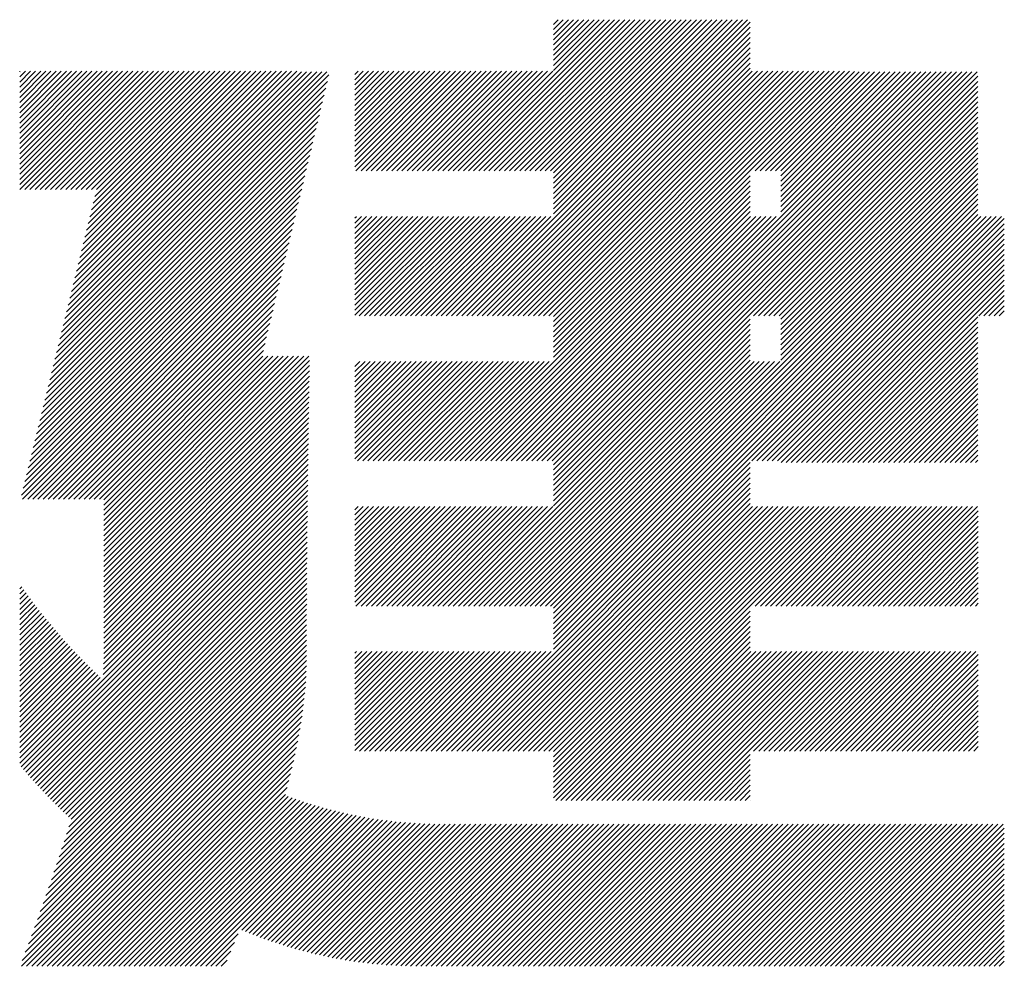
# Model space of a CAD drawing. Extents: x 995 to 9752, y 582 to 3542.
# Drawn here: x 4171 to 4213, y 803 to 843 of the extents above; entities that cross this region are included whole.
import ezdxf

# ---------------------------------------------------------------- set-up
doc = ezdxf.new("R2010")
doc.units = 0
doc.header["$MEASUREMENT"] = 0
doc.layers.add('_0-B_図面情報', color=7, linetype='CONTINUOUS')

msp = doc.modelspace()

# ---------------------------------------------------------------- linework, layer by layer
at = {"layer": '_0-B_図面情報', "color": 7, "linetype": 'Continuous'}
for p, q in [((4189.698, 830.698), (4202.375, 843.376)), ((4189.771, 836.959), (4196.294, 843.481)), ((4189.992, 836.959), (4196.515, 843.481)), ((4190.213, 836.959), (4196.736, 843.481)), ((4190.434, 836.959), (4196.957, 843.481)), ((4190.655, 836.959), (4197.178, 843.481)), ((4190.876, 836.959), (4197.399, 843.481)), ((4191.097, 836.959), (4197.619, 843.481)), ((4191.318, 836.959), (4197.84, 843.481)), ((4191.539, 836.959), (4198.061, 843.481)), ((4191.76, 836.959), (4198.282, 843.481)), ((4191.981, 836.959), (4198.503, 843.481)), ((4192.202, 836.959), (4198.724, 843.481)), ((4192.423, 836.959), (4198.945, 843.481)), ((4192.644, 836.959), (4199.166, 843.481)), ((4192.865, 836.959), (4199.387, 843.481)), ((4193.086, 836.959), (4199.608, 843.481)), ((4193.307, 836.959), (4199.829, 843.481)), ((4193.528, 836.959), (4200.05, 843.481)), ((4193.749, 836.959), (4200.271, 843.481)), ((4193.878, 835.099), (4202.26, 843.481)), ((4193.878, 835.32), (4202.039, 843.481)), ((4193.878, 835.541), (4201.818, 843.481)), ((4193.878, 835.762), (4201.597, 843.481)), ((4193.878, 835.983), (4201.376, 843.481)), ((4193.878, 836.204), (4201.155, 843.481)), ((4193.878, 836.425), (4200.934, 843.481)), ((4193.878, 836.646), (4200.713, 843.481)), ((4193.878, 836.867), (4200.492, 843.481)), ((4193.878, 841.286), (4196.073, 843.481)), ((4193.878, 841.507), (4195.852, 843.481)), ((4193.878, 841.728), (4195.631, 843.481)), ((4193.878, 841.949), (4195.41, 843.481)), ((4193.878, 842.17), (4195.189, 843.481)), ((4193.878, 842.391), (4194.968, 843.481)), ((4193.878, 842.612), (4194.747, 843.481)), ((4193.878, 842.833), (4194.526, 843.481)), ((4193.878, 843.054), (4194.305, 843.481)), ((4193.878, 843.275), (4194.084, 843.481)), ((4189.919, 830.698), (4202.375, 843.155)), ((4190.14, 830.698), (4202.375, 842.934)), ((4190.361, 830.698), (4202.375, 842.713)), ((4190.582, 830.698), (4202.375, 842.492)), ((4190.803, 830.698), (4202.375, 842.271)), ((4191.024, 830.698), (4202.375, 842.05)), ((4191.245, 830.698), (4202.375, 841.829)), ((4191.466, 830.698), (4202.375, 841.608)), ((4170.841, 836.148), (4175.948, 841.255)), ((4170.841, 836.369), (4175.727, 841.255)), ((4170.841, 836.59), (4175.506, 841.255)), ((4170.841, 836.811), (4175.285, 841.255)), ((4170.841, 837.032), (4175.064, 841.255)), ((4170.841, 837.253), (4174.843, 841.255)), ((4170.841, 837.474), (4174.622, 841.255)), ((4170.841, 837.695), (4174.401, 841.255)), ((4170.841, 837.916), (4174.18, 841.255)), ((4170.841, 838.136), (4173.959, 841.255)), ((4170.841, 838.357), (4173.738, 841.255)), ((4170.841, 838.578), (4173.517, 841.255)), ((4170.841, 838.799), (4173.296, 841.255)), ((4170.841, 839.02), (4173.075, 841.255)), ((4170.841, 839.241), (4172.854, 841.255)), ((4170.841, 839.462), (4172.633, 841.255)), ((4170.841, 839.683), (4172.412, 841.255)), ((4170.841, 839.904), (4172.191, 841.255)), ((4170.841, 840.125), (4171.97, 841.255)), ((4170.841, 840.346), (4171.749, 841.255)), ((4170.841, 840.567), (4171.528, 841.255)), ((4170.841, 840.788), (4171.307, 841.255)), ((4170.841, 841.009), (4171.086, 841.255)), ((4170.841, 841.23), (4170.865, 841.255)), ((4171.06, 836.147), (4176.169, 841.255)), ((4171.281, 836.147), (4176.39, 841.255)), ((4171.502, 836.147), (4176.611, 841.255)), ((4171.723, 836.147), (4176.832, 841.255)), ((4171.944, 836.147), (4177.053, 841.255)), ((4172.165, 836.147), (4177.273, 841.255)), ((4172.386, 836.147), (4177.494, 841.255)), ((4172.501, 829.411), (4184.189, 841.1)), ((4172.573, 829.704), (4184.103, 841.234)), ((4172.607, 836.147), (4177.715, 841.255)), ((4172.645, 829.997), (4183.883, 841.235)), ((4172.717, 830.29), (4183.662, 841.235)), ((4172.789, 830.583), (4183.442, 841.236)), ((4172.828, 836.147), (4177.936, 841.255)), ((4172.861, 830.876), (4183.221, 841.236)), ((4172.933, 831.169), (4183.001, 841.237)), ((4173.005, 831.462), (4182.798, 841.255)), ((4173.049, 836.147), (4178.157, 841.255)), ((4173.077, 831.755), (4182.577, 841.255)), ((4173.149, 832.048), (4182.356, 841.255)), ((4173.221, 832.341), (4182.135, 841.255)), ((4173.27, 836.147), (4178.378, 841.255)), ((4173.293, 832.634), (4181.914, 841.255)), ((4173.365, 832.927), (4181.693, 841.255)), ((4173.437, 833.22), (4181.472, 841.255)), ((4173.491, 836.147), (4178.599, 841.255)), ((4173.509, 833.513), (4181.251, 841.255)), ((4173.581, 833.806), (4181.03, 841.255)), ((4173.653, 834.099), (4180.809, 841.255)), ((4173.712, 836.147), (4178.82, 841.255)), ((4173.725, 834.392), (4180.588, 841.255)), ((4173.797, 834.685), (4180.367, 841.255)), ((4173.869, 834.978), (4180.146, 841.255)), ((4173.933, 836.147), (4179.041, 841.255)), ((4173.941, 835.271), (4179.925, 841.255)), ((4174.013, 835.564), (4179.704, 841.255)), ((4174.085, 835.857), (4179.483, 841.255)), ((4174.154, 836.147), (4179.262, 841.255)), ((4185.306, 837.134), (4189.427, 841.255)), ((4185.306, 837.355), (4189.206, 841.255)), ((4185.306, 837.576), (4188.985, 841.255)), ((4185.306, 837.797), (4188.764, 841.255)), ((4185.306, 838.018), (4188.543, 841.255)), ((4185.306, 838.238), (4188.322, 841.255)), ((4185.306, 838.459), (4188.101, 841.255)), ((4185.306, 838.68), (4187.88, 841.255)), ((4185.306, 838.901), (4187.659, 841.255)), ((4185.306, 839.122), (4187.438, 841.255)), ((4185.306, 839.343), (4187.217, 841.255)), ((4185.306, 839.564), (4186.996, 841.255)), ((4185.306, 839.785), (4186.775, 841.255)), ((4185.306, 840.006), (4186.554, 841.255)), ((4185.306, 840.227), (4186.333, 841.255)), ((4185.306, 840.448), (4186.112, 841.255)), ((4185.306, 840.669), (4185.891, 841.255)), ((4185.306, 840.89), (4185.67, 841.255)), ((4185.306, 841.111), (4185.449, 841.255)), ((4185.352, 836.959), (4189.648, 841.255)), ((4185.573, 836.959), (4189.869, 841.255)), ((4185.794, 836.959), (4190.09, 841.255)), ((4186.015, 836.959), (4190.311, 841.255)), ((4186.236, 836.959), (4190.532, 841.255)), ((4186.457, 836.959), (4190.753, 841.255)), ((4186.678, 836.959), (4190.974, 841.255)), ((4186.899, 836.959), (4191.195, 841.255)), ((4187.12, 836.959), (4191.416, 841.255)), ((4187.341, 836.959), (4191.637, 841.255)), ((4187.562, 836.959), (4191.858, 841.255)), ((4187.782, 836.959), (4192.079, 841.255)), ((4188.003, 836.959), (4192.299, 841.255)), ((4188.224, 836.959), (4192.52, 841.255)), ((4188.445, 836.959), (4192.741, 841.255)), ((4188.666, 836.959), (4192.962, 841.255)), ((4188.887, 836.959), (4193.183, 841.255)), ((4189.108, 836.959), (4193.404, 841.255)), ((4189.329, 836.959), (4193.625, 841.255)), ((4189.55, 836.959), (4193.846, 841.255)), ((4189.626, 824.439), (4206.442, 841.255)), ((4189.847, 824.439), (4206.663, 841.255)), ((4191.687, 830.698), (4202.375, 841.387)), ((4191.908, 830.698), (4202.464, 841.255)), ((4192.128, 830.698), (4202.685, 841.255)), ((4192.349, 830.698), (4202.906, 841.255)), ((4192.57, 830.698), (4203.127, 841.255)), ((4192.791, 830.698), (4203.348, 841.255)), ((4193.012, 830.698), (4203.569, 841.255)), ((4193.162, 824.439), (4209.953, 841.231)), ((4193.233, 830.698), (4203.79, 841.255)), ((4193.383, 824.439), (4210.174, 841.231)), ((4193.454, 830.698), (4204.011, 841.255)), ((4193.604, 824.439), (4210.395, 841.231)), ((4193.675, 830.698), (4204.232, 841.255)), ((4193.825, 824.439), (4210.616, 841.231)), ((4193.878, 828.912), (4206.221, 841.255)), ((4193.878, 829.133), (4206, 841.255)), ((4193.878, 829.354), (4205.779, 841.255)), ((4193.878, 829.575), (4205.558, 841.255)), ((4193.878, 829.796), (4205.337, 841.255)), ((4193.878, 830.017), (4205.116, 841.255)), ((4193.878, 830.238), (4204.895, 841.255)), ((4193.878, 830.459), (4204.674, 841.255)), ((4193.878, 830.68), (4204.453, 841.255)), ((4193.878, 822.946), (4212.163, 841.231)), ((4193.878, 823.167), (4211.942, 841.231)), ((4193.878, 823.388), (4211.721, 841.231)), ((4193.878, 823.609), (4211.5, 841.231)), ((4193.878, 823.83), (4211.279, 841.231)), ((4193.878, 824.051), (4211.058, 841.231)), ((4193.878, 824.272), (4210.837, 841.231)), ((4202.588, 836.959), (4206.876, 841.247)), ((4202.809, 836.959), (4207.08, 841.231)), ((4203.029, 836.959), (4207.301, 841.231)), ((4203.25, 836.959), (4207.522, 841.231)), ((4203.471, 836.959), (4207.743, 841.231)), ((4203.692, 836.959), (4207.964, 841.231)), ((4203.696, 835.194), (4209.732, 841.231)), ((4203.696, 835.415), (4209.511, 841.231)), ((4203.696, 835.636), (4209.29, 841.231)), ((4203.696, 835.857), (4209.069, 841.231)), ((4203.696, 836.078), (4208.848, 841.231)), ((4203.696, 836.299), (4208.627, 841.231)), ((4203.696, 836.52), (4208.406, 841.231)), ((4203.696, 836.741), (4208.185, 841.231)), ((4172.429, 829.118), (4184.12, 840.81)), ((4193.878, 822.725), (4212.194, 841.041)), ((4193.878, 822.504), (4212.194, 840.82)), ((4172.285, 828.533), (4183.982, 840.23)), ((4172.357, 828.825), (4184.051, 840.52)), ((4189.775, 818.18), (4212.194, 840.599)), ((4202.514, 830.698), (4212.194, 840.378)), ((4172.213, 828.24), (4183.914, 839.94)), ((4202.735, 830.698), (4212.194, 840.157)), ((4202.956, 830.698), (4212.194, 839.936)), ((4172.141, 827.947), (4183.845, 839.65)), ((4203.177, 830.698), (4212.194, 839.715)), ((4203.398, 830.698), (4212.194, 839.494)), ((4171.997, 827.361), (4183.707, 839.07)), ((4172.069, 827.654), (4183.776, 839.36)), ((4203.619, 830.698), (4212.194, 839.273)), ((4203.696, 830.554), (4212.194, 839.052)), ((4171.925, 827.068), (4183.638, 838.78)), ((4203.696, 830.333), (4212.194, 838.831)), ((4203.696, 830.112), (4212.194, 838.61)), ((4171.781, 826.482), (4183.5, 838.2)), ((4171.853, 826.775), (4183.569, 838.49)), ((4203.696, 829.891), (4212.194, 838.389)), ((4203.696, 829.67), (4212.194, 838.168)), ((4171.709, 826.189), (4183.431, 837.91)), ((4203.696, 829.449), (4212.194, 837.947)), ((4203.696, 829.228), (4212.194, 837.726)), ((4171.565, 825.603), (4183.293, 837.33)), ((4171.637, 825.896), (4183.362, 837.62)), ((4203.696, 829.007), (4212.194, 837.505)), ((4203.696, 828.786), (4212.194, 837.284)), ((4171.493, 825.31), (4183.224, 837.04)), ((4193.311, 818.18), (4212.194, 837.063)), ((4193.532, 818.18), (4212.194, 836.842)), ((4171.349, 824.724), (4183.086, 836.46)), ((4171.421, 825.017), (4183.155, 836.75)), ((4190.068, 824.439), (4202.375, 836.747)), ((4190.289, 824.439), (4202.375, 836.526)), ((4193.753, 818.18), (4212.194, 836.621)), ((4193.878, 818.085), (4212.194, 836.4)), ((4171.277, 824.431), (4183.017, 836.171)), ((4190.51, 824.439), (4202.375, 836.305)), ((4190.731, 824.439), (4202.375, 836.084)), ((4193.878, 817.864), (4212.194, 836.179)), ((4171.133, 823.845), (4182.879, 835.591)), ((4171.205, 824.138), (4182.948, 835.881)), ((4190.952, 824.439), (4202.375, 835.863)), ((4191.173, 824.439), (4202.375, 835.642)), ((4193.878, 817.643), (4212.194, 835.958)), ((4193.878, 817.422), (4212.194, 835.737)), ((4171.061, 823.552), (4182.81, 835.301)), ((4191.394, 824.439), (4202.375, 835.421)), ((4191.615, 824.439), (4202.375, 835.2)), ((4193.878, 817.201), (4212.194, 835.516)), ((4193.878, 816.98), (4212.194, 835.296)), ((4170.917, 822.966), (4182.672, 834.721)), ((4170.989, 823.259), (4182.741, 835.011)), ((4185.306, 830.725), (4189.574, 834.993)), ((4185.306, 830.946), (4189.353, 834.993)), ((4185.306, 831.167), (4189.132, 834.993)), ((4185.306, 831.388), (4188.911, 834.993)), ((4185.306, 831.609), (4188.69, 834.993)), ((4185.306, 831.83), (4188.469, 834.993)), ((4185.306, 832.051), (4188.248, 834.993)), ((4185.306, 832.272), (4188.027, 834.993)), ((4185.306, 832.493), (4187.806, 834.993)), ((4185.306, 832.714), (4187.585, 834.993)), ((4185.306, 832.935), (4187.364, 834.993)), ((4185.306, 833.156), (4187.143, 834.993)), ((4185.306, 833.377), (4186.922, 834.993)), ((4185.306, 833.598), (4186.701, 834.993)), ((4185.306, 833.819), (4186.48, 834.993)), ((4185.306, 834.04), (4186.259, 834.993)), ((4185.306, 834.261), (4186.038, 834.993)), ((4185.306, 834.482), (4185.817, 834.993)), ((4185.306, 834.703), (4185.596, 834.993)), ((4185.306, 834.924), (4185.375, 834.993)), ((4185.499, 830.698), (4189.795, 834.993)), ((4185.72, 830.698), (4190.016, 834.993)), ((4185.941, 830.698), (4190.236, 834.993)), ((4186.162, 830.698), (4190.457, 834.993)), ((4186.383, 830.698), (4190.678, 834.993)), ((4186.604, 830.698), (4190.899, 834.993)), ((4186.825, 830.698), (4191.12, 834.993)), ((4187.046, 830.698), (4191.341, 834.993)), ((4187.267, 830.698), (4191.562, 834.993)), ((4187.488, 830.698), (4191.783, 834.993)), ((4187.709, 830.698), (4192.004, 834.993)), ((4187.93, 830.698), (4192.225, 834.993)), ((4188.151, 830.698), (4192.446, 834.993)), ((4188.372, 830.698), (4192.667, 834.993)), ((4188.593, 830.698), (4192.888, 834.993)), ((4188.814, 830.698), (4193.109, 834.993)), ((4189.035, 830.698), (4193.33, 834.993)), ((4189.256, 830.698), (4193.551, 834.993)), ((4189.477, 830.698), (4193.772, 834.993)), ((4189.703, 811.921), (4212.776, 834.993)), ((4191.836, 824.439), (4202.39, 834.993)), ((4192.057, 824.439), (4202.611, 834.993)), ((4192.278, 824.439), (4202.832, 834.993)), ((4192.499, 824.439), (4203.053, 834.993)), ((4192.72, 824.439), (4203.274, 834.993)), ((4192.941, 824.439), (4203.495, 834.993)), ((4193.878, 816.759), (4212.194, 835.075)), ((4193.878, 816.317), (4212.555, 834.993)), ((4193.878, 816.538), (4212.334, 834.993)), ((4202.442, 824.439), (4212.996, 834.993)), ((4202.663, 824.439), (4213.217, 834.993)), ((4202.884, 824.439), (4213.34, 834.895)), ((4170.967, 822.795), (4182.603, 834.431)), ((4203.105, 824.439), (4213.34, 834.674)), ((4203.326, 824.439), (4213.34, 834.453)), ((4171.188, 822.795), (4182.534, 834.141)), ((4171.409, 822.795), (4182.465, 833.851)), ((4203.547, 824.439), (4213.34, 834.232)), ((4203.705, 824.375), (4213.34, 834.011)), ((4171.63, 822.795), (4182.396, 833.561)), ((4203.925, 824.375), (4213.34, 833.79)), ((4204.146, 824.375), (4213.34, 833.569)), ((4171.85, 822.794), (4182.327, 833.271)), ((4204.367, 824.375), (4213.34, 833.348)), ((4204.588, 824.375), (4213.34, 833.127)), ((4172.071, 822.794), (4182.258, 832.981)), ((4172.292, 822.794), (4182.189, 832.691)), ((4204.809, 824.375), (4213.34, 832.906)), ((4205.03, 824.375), (4213.34, 832.685)), ((4172.513, 822.794), (4182.12, 832.401)), ((4205.251, 824.375), (4213.34, 832.464)), ((4205.472, 824.375), (4213.34, 832.243)), ((4172.734, 822.794), (4182.051, 832.111)), ((4172.954, 822.794), (4181.982, 831.821)), ((4205.693, 824.375), (4213.34, 832.022)), ((4212.237, 830.698), (4213.34, 831.801)), ((4173.175, 822.793), (4181.913, 831.531)), ((4212.458, 830.698), (4213.34, 831.581)), ((4212.679, 830.698), (4213.34, 831.36)), ((4173.396, 822.793), (4181.844, 831.241)), ((4173.617, 822.793), (4181.775, 830.951)), ((4212.9, 830.698), (4213.34, 831.139)), ((4213.121, 830.698), (4213.34, 830.918)), ((4173.838, 822.793), (4181.706, 830.661)), ((4189.996, 818.18), (4202.375, 830.559)), ((4205.914, 824.375), (4212.194, 830.655)), ((4174.058, 822.793), (4181.637, 830.372)), ((4174.279, 822.793), (4181.568, 830.082)), ((4190.217, 818.18), (4202.375, 830.338)), ((4190.438, 818.18), (4202.375, 830.117)), ((4206.135, 824.375), (4212.194, 830.434)), ((4206.356, 824.375), (4212.194, 830.213)), ((4174.467, 822.759), (4181.499, 829.792)), ((4190.659, 818.18), (4202.375, 829.896)), ((4190.88, 818.18), (4202.375, 829.675)), ((4206.577, 824.375), (4212.194, 829.992)), ((4206.798, 824.375), (4212.194, 829.771)), ((4174.466, 822.317), (4181.361, 829.212)), ((4174.467, 822.538), (4181.43, 829.502)), ((4191.101, 818.18), (4202.375, 829.454)), ((4191.322, 818.18), (4202.375, 829.233)), ((4207.019, 824.375), (4212.194, 829.55)), ((4207.24, 824.375), (4212.194, 829.329)), ((4174.466, 820.107), (4183.32, 828.961)), ((4174.466, 820.328), (4183.099, 828.961)), ((4174.466, 820.549), (4182.878, 828.961)), ((4174.466, 820.77), (4182.657, 828.961)), ((4174.466, 820.991), (4182.436, 828.961)), ((4174.466, 821.212), (4182.215, 828.961)), ((4174.466, 821.433), (4181.994, 828.961)), ((4174.466, 821.654), (4181.773, 828.961)), ((4174.466, 821.875), (4181.552, 828.961)), ((4174.466, 822.096), (4181.331, 828.961)), ((4174.466, 819.886), (4183.357, 828.776)), ((4191.543, 818.18), (4202.375, 829.013)), ((4191.764, 818.18), (4202.375, 828.792)), ((4207.461, 824.375), (4212.194, 829.108)), ((4207.682, 824.375), (4212.194, 828.887)), ((4174.466, 819.665), (4183.353, 828.552)), ((4174.466, 819.444), (4183.349, 828.327)), ((4185.306, 824.538), (4189.503, 828.735)), ((4185.306, 824.759), (4189.282, 828.735)), ((4185.306, 824.98), (4189.061, 828.735)), ((4185.306, 825.201), (4188.84, 828.735)), ((4185.306, 825.422), (4188.619, 828.735)), ((4185.306, 825.643), (4188.398, 828.735)), ((4185.306, 825.864), (4188.177, 828.735)), ((4185.306, 826.085), (4187.956, 828.735)), ((4185.306, 826.306), (4187.735, 828.735)), ((4185.306, 826.527), (4187.514, 828.735)), ((4185.306, 826.748), (4187.293, 828.735)), ((4185.306, 826.969), (4187.072, 828.735)), ((4185.306, 827.19), (4186.851, 828.735)), ((4185.306, 827.411), (4186.63, 828.735)), ((4185.306, 827.632), (4186.409, 828.735)), ((4185.306, 827.853), (4186.188, 828.735)), ((4185.306, 828.074), (4185.967, 828.735)), ((4185.306, 828.295), (4185.746, 828.735)), ((4185.306, 828.516), (4185.525, 828.735)), ((4185.428, 824.439), (4189.724, 828.735)), ((4185.649, 824.439), (4189.945, 828.735)), ((4185.87, 824.439), (4190.166, 828.735)), ((4186.091, 824.439), (4190.387, 828.735)), ((4186.312, 824.439), (4190.608, 828.735)), ((4186.533, 824.439), (4190.829, 828.735)), ((4186.753, 824.439), (4191.05, 828.735)), ((4186.974, 824.439), (4191.271, 828.735)), ((4187.195, 824.439), (4191.491, 828.735)), ((4187.416, 824.439), (4191.712, 828.735)), ((4187.637, 824.439), (4191.933, 828.735)), ((4187.858, 824.439), (4192.154, 828.735)), ((4188.079, 824.439), (4192.375, 828.735)), ((4188.3, 824.439), (4192.596, 828.735)), ((4188.521, 824.439), (4192.817, 828.735)), ((4188.742, 824.439), (4193.038, 828.735)), ((4188.963, 824.439), (4193.259, 828.735)), ((4189.184, 824.439), (4193.48, 828.735)), ((4189.405, 824.439), (4193.701, 828.735)), ((4191.985, 818.18), (4202.54, 828.735)), ((4192.206, 818.18), (4202.761, 828.735)), ((4192.427, 818.18), (4202.982, 828.735)), ((4192.648, 818.18), (4203.203, 828.735)), ((4192.869, 818.18), (4203.424, 828.735)), ((4193.09, 818.18), (4203.645, 828.735)), ((4207.903, 824.375), (4212.194, 828.666)), ((4208.124, 824.375), (4212.194, 828.445)), ((4174.466, 819.223), (4183.345, 828.102)), ((4208.345, 824.375), (4212.194, 828.224)), ((4208.566, 824.375), (4212.194, 828.003)), ((4174.466, 819.002), (4183.341, 827.877)), ((4174.466, 818.781), (4183.337, 827.652)), ((4208.787, 824.375), (4212.194, 827.783)), ((4209.008, 824.375), (4212.194, 827.562)), ((4174.466, 818.56), (4183.334, 827.428)), ((4174.466, 818.339), (4183.33, 827.203)), ((4209.229, 824.375), (4212.194, 827.341)), ((4209.45, 824.375), (4212.194, 827.12)), ((4174.466, 818.118), (4183.327, 826.979)), ((4174.466, 817.897), (4183.323, 826.754)), ((4209.671, 824.375), (4212.194, 826.899)), ((4209.892, 824.375), (4212.194, 826.678)), ((4174.466, 817.676), (4183.32, 826.53)), ((4174.466, 817.455), (4183.316, 826.305)), ((4210.113, 824.375), (4212.194, 826.457)), ((4210.334, 824.375), (4212.194, 826.236)), ((4174.466, 817.234), (4183.313, 826.081)), ((4174.466, 817.013), (4183.309, 825.856)), ((4210.555, 824.375), (4212.194, 826.015)), ((4210.776, 824.375), (4212.194, 825.794)), ((4174.466, 816.792), (4183.306, 825.632)), ((4174.466, 816.571), (4183.303, 825.408)), ((4210.997, 824.375), (4212.194, 825.573)), ((4211.218, 824.375), (4212.194, 825.352)), ((4174.466, 816.35), (4183.3, 825.184)), ((4174.466, 816.129), (4183.297, 824.96)), ((4211.439, 824.375), (4212.194, 825.131)), ((4174.465, 815.686), (4183.29, 824.512)), ((4174.466, 815.908), (4183.293, 824.736)), ((4211.659, 824.375), (4212.194, 824.91)), ((4211.88, 824.375), (4212.194, 824.689)), ((4174.458, 815.458), (4183.287, 824.288)), ((4189.924, 811.921), (4202.375, 824.372)), ((4190.145, 811.921), (4202.375, 824.151)), ((4212.101, 824.375), (4212.194, 824.468)), ((4170.846, 811.404), (4183.281, 823.84)), ((4174.444, 815.223), (4183.284, 824.064)), ((4190.366, 811.921), (4202.375, 823.93)), ((4190.587, 811.921), (4202.375, 823.709)), ((4170.909, 811.246), (4183.279, 823.616)), ((4171.008, 811.124), (4183.276, 823.392)), ((4190.808, 811.921), (4202.375, 823.488)), ((4191.029, 811.921), (4202.375, 823.267)), ((4171.109, 811.004), (4183.273, 823.169)), ((4171.21, 810.885), (4183.27, 822.945)), ((4191.25, 811.921), (4202.375, 823.046)), ((4191.471, 811.921), (4202.375, 822.825)), ((4171.313, 810.767), (4183.268, 822.721)), ((4171.417, 810.649), (4183.265, 822.498)), ((4185.306, 818.351), (4189.429, 822.475)), ((4185.306, 818.572), (4189.208, 822.475)), ((4185.306, 818.793), (4188.987, 822.475)), ((4185.306, 819.014), (4188.766, 822.475)), ((4185.306, 819.235), (4188.545, 822.475)), ((4185.306, 819.456), (4188.324, 822.475)), ((4185.306, 819.677), (4188.103, 822.475)), ((4185.306, 819.898), (4187.883, 822.475)), ((4185.306, 820.119), (4187.662, 822.475)), ((4185.306, 820.34), (4187.441, 822.475)), ((4185.306, 820.561), (4187.22, 822.475)), ((4185.306, 820.782), (4186.999, 822.475)), ((4185.306, 821.003), (4186.778, 822.475)), ((4185.306, 821.224), (4186.557, 822.475)), ((4185.306, 821.445), (4186.336, 822.475)), ((4185.306, 821.666), (4186.115, 822.475)), ((4185.306, 821.887), (4185.894, 822.475)), ((4185.306, 822.108), (4185.673, 822.475)), ((4185.306, 822.329), (4185.452, 822.475)), ((4185.356, 818.18), (4189.65, 822.475)), ((4185.577, 818.18), (4189.871, 822.475)), ((4185.798, 818.18), (4190.092, 822.475)), ((4186.019, 818.18), (4190.313, 822.475)), ((4186.24, 818.18), (4190.534, 822.475)), ((4186.461, 818.18), (4190.755, 822.475)), ((4186.682, 818.18), (4190.976, 822.475)), ((4186.903, 818.18), (4191.197, 822.475)), ((4187.124, 818.18), (4191.418, 822.475)), ((4187.345, 818.18), (4191.639, 822.475)), ((4187.566, 818.18), (4191.86, 822.475)), ((4187.787, 818.18), (4192.081, 822.475)), ((4188.008, 818.18), (4192.302, 822.475)), ((4188.229, 818.18), (4192.523, 822.475)), ((4188.45, 818.18), (4192.744, 822.475)), ((4188.671, 818.18), (4192.965, 822.475)), ((4188.892, 818.18), (4193.186, 822.475)), ((4189.112, 818.18), (4193.407, 822.475)), ((4189.333, 818.18), (4193.628, 822.475)), ((4189.554, 818.18), (4193.849, 822.475)), ((4191.692, 811.921), (4202.375, 822.604)), ((4191.913, 811.921), (4202.467, 822.475)), ((4192.134, 811.921), (4202.688, 822.475)), ((4192.354, 811.921), (4202.909, 822.475)), ((4192.575, 811.921), (4203.13, 822.475)), ((4192.796, 811.921), (4203.35, 822.475)), ((4193.017, 811.921), (4203.571, 822.475)), ((4193.238, 811.921), (4203.792, 822.475)), ((4193.459, 811.921), (4204.013, 822.475)), ((4193.68, 811.921), (4204.234, 822.475)), ((4193.878, 809.909), (4206.444, 822.475)), ((4193.878, 810.13), (4206.223, 822.475)), ((4193.878, 810.351), (4206.002, 822.475)), ((4193.878, 810.572), (4205.781, 822.475)), ((4193.878, 810.792), (4205.56, 822.475)), ((4193.878, 811.013), (4205.339, 822.475)), ((4193.878, 811.234), (4205.118, 822.475)), ((4193.878, 811.455), (4204.897, 822.475)), ((4193.878, 811.676), (4204.676, 822.475)), ((4193.878, 811.897), (4204.455, 822.475)), ((4193.978, 809.787), (4206.665, 822.475)), ((4202.592, 818.18), (4206.886, 822.475)), ((4202.813, 818.18), (4207.107, 822.475)), ((4203.034, 818.18), (4207.328, 822.475)), ((4203.255, 818.18), (4207.549, 822.475)), ((4203.476, 818.18), (4207.77, 822.475)), ((4203.697, 818.18), (4207.991, 822.475)), ((4203.918, 818.18), (4208.212, 822.475)), ((4204.139, 818.18), (4208.433, 822.475)), ((4204.359, 818.18), (4208.654, 822.475)), ((4204.58, 818.18), (4208.875, 822.475)), ((4204.801, 818.18), (4209.096, 822.475)), ((4205.022, 818.18), (4209.317, 822.475)), ((4205.243, 818.18), (4209.538, 822.475)), ((4205.464, 818.18), (4209.759, 822.475)), ((4205.685, 818.18), (4209.98, 822.475)), ((4205.906, 818.18), (4210.201, 822.475)), ((4206.127, 818.18), (4210.422, 822.475)), ((4206.348, 818.18), (4210.643, 822.475)), ((4206.569, 818.18), (4210.863, 822.475)), ((4206.79, 818.18), (4211.084, 822.475)), ((4207.011, 818.18), (4211.305, 822.475)), ((4207.232, 818.18), (4211.526, 822.475)), ((4207.453, 818.18), (4211.747, 822.475)), ((4207.674, 818.18), (4211.968, 822.475)), ((4207.895, 818.18), (4212.189, 822.475)), ((4171.521, 810.533), (4183.263, 822.274)), ((4171.627, 810.417), (4183.26, 822.051)), ((4208.116, 818.18), (4212.215, 822.28)), ((4208.337, 818.18), (4212.215, 822.059)), ((4171.733, 810.303), (4183.258, 821.827)), ((4171.84, 810.189), (4183.255, 821.604)), ((4208.558, 818.18), (4212.215, 821.838)), ((4208.779, 818.18), (4212.215, 821.617)), ((4171.948, 810.075), (4183.253, 821.381)), ((4172.056, 809.963), (4183.251, 821.158)), ((4209, 818.18), (4212.215, 821.396)), ((4209.221, 818.18), (4212.215, 821.175)), ((4172.165, 809.851), (4183.249, 820.934)), ((4172.275, 809.74), (4183.247, 820.711)), ((4209.442, 818.18), (4212.215, 820.954)), ((4209.663, 818.18), (4212.215, 820.733)), ((4172.385, 809.629), (4183.244, 820.488)), ((4172.496, 809.519), (4183.243, 820.265)), ((4209.884, 818.18), (4212.215, 820.512)), ((4210.105, 818.18), (4212.215, 820.291)), ((4172.608, 809.41), (4183.241, 820.042)), ((4172.721, 809.302), (4183.239, 819.82)), ((4210.326, 818.18), (4212.215, 820.07)), ((4210.547, 818.18), (4212.215, 819.849)), ((4172.834, 809.194), (4183.237, 819.597)), ((4210.768, 818.18), (4212.215, 819.628)), ((4210.989, 818.18), (4212.215, 819.407)), ((4170.848, 818.92), (4170.933, 819.004)), ((4172.948, 809.086), (4183.235, 819.374)), ((4173.057, 808.975), (4183.234, 819.152)), ((4211.21, 818.18), (4212.215, 819.186)), ((4170.848, 818.699), (4171.023, 818.873)), ((4170.848, 818.478), (4171.114, 818.744)), ((4170.848, 818.257), (4171.207, 818.615)), ((4172.858, 808.334), (4183.231, 818.707)), ((4172.959, 808.656), (4183.232, 818.929)), ((4211.431, 818.18), (4212.215, 818.965)), ((4211.652, 818.18), (4212.215, 818.744)), ((4170.848, 818.036), (4171.3, 818.488)), ((4170.848, 817.814), (4171.395, 818.361)), ((4170.848, 817.593), (4171.49, 818.235)), ((4172.65, 807.684), (4183.228, 818.262)), ((4172.755, 808.01), (4183.229, 818.484)), ((4211.872, 818.18), (4212.215, 818.523)), ((4212.093, 818.18), (4212.215, 818.302)), ((4170.848, 817.372), (4171.586, 818.11)), ((4170.848, 817.151), (4171.683, 817.986)), ((4170.848, 816.93), (4171.78, 817.863)), ((4170.848, 816.709), (4171.879, 817.74)), ((4172.433, 807.025), (4183.226, 817.818)), ((4172.543, 807.356), (4183.227, 818.04)), ((4194.199, 809.787), (4202.375, 817.964)), ((4194.42, 809.787), (4202.375, 817.743)), ((4170.847, 816.267), (4172.077, 817.497)), ((4170.847, 816.046), (4172.178, 817.377)), ((4170.848, 816.488), (4171.978, 817.618)), ((4172.207, 806.357), (4183.224, 817.374)), ((4172.321, 806.692), (4183.225, 817.596)), ((4194.641, 809.787), (4202.375, 817.522)), ((4194.862, 809.787), (4202.375, 817.301)), ((4170.847, 815.825), (4172.279, 817.257)), ((4170.847, 815.604), (4172.381, 817.137)), ((4170.847, 815.383), (4172.483, 817.019)), ((4170.847, 815.162), (4172.586, 816.901)), ((4171.973, 805.681), (4183.222, 816.931)), ((4172.091, 806.02), (4183.223, 817.152)), ((4195.082, 809.787), (4202.375, 817.08)), ((4195.303, 809.787), (4202.375, 816.859)), ((4170.847, 814.941), (4172.69, 816.784)), ((4170.847, 814.72), (4172.794, 816.667)), ((4170.847, 814.499), (4172.899, 816.551)), ((4170.847, 814.278), (4173.005, 816.436)), ((4171.73, 804.996), (4183.221, 816.488)), ((4171.853, 805.34), (4183.222, 816.709)), ((4195.524, 809.787), (4202.375, 816.638)), ((4195.745, 809.787), (4202.375, 816.417)), ((4170.847, 814.057), (4173.111, 816.321)), ((4170.847, 813.836), (4173.218, 816.207)), ((4170.847, 813.615), (4173.325, 816.093)), ((4171.479, 804.303), (4183.221, 816.045)), ((4171.605, 804.651), (4183.221, 816.266)), ((4185.306, 811.943), (4189.579, 816.217)), ((4185.306, 812.164), (4189.358, 816.217)), ((4185.306, 812.385), (4189.138, 816.217)), ((4185.306, 812.606), (4188.917, 816.217)), ((4185.306, 812.827), (4188.696, 816.217)), ((4185.306, 813.048), (4188.475, 816.217)), ((4185.306, 813.269), (4188.254, 816.217)), ((4185.306, 813.49), (4188.033, 816.217)), ((4185.306, 813.711), (4187.812, 816.217)), ((4185.306, 813.932), (4187.591, 816.217)), ((4185.306, 814.153), (4187.37, 816.217)), ((4185.306, 814.374), (4187.149, 816.217)), ((4185.306, 814.595), (4186.928, 816.217)), ((4185.306, 814.816), (4186.707, 816.217)), ((4185.306, 815.037), (4186.486, 816.217)), ((4185.306, 815.258), (4186.265, 816.217)), ((4185.306, 815.478), (4186.044, 816.217)), ((4185.306, 815.699), (4185.823, 816.217)), ((4185.306, 815.92), (4185.602, 816.217)), ((4185.306, 816.141), (4185.381, 816.217)), ((4185.504, 811.921), (4189.8, 816.217)), ((4185.725, 811.921), (4190.021, 816.217)), ((4185.946, 811.921), (4190.242, 816.217)), ((4186.167, 811.921), (4190.463, 816.217)), ((4186.388, 811.921), (4190.684, 816.217)), ((4186.609, 811.921), (4190.905, 816.217)), ((4186.83, 811.921), (4191.126, 816.217)), ((4187.051, 811.921), (4191.347, 816.217)), ((4187.272, 811.921), (4191.568, 816.217)), ((4187.493, 811.921), (4191.789, 816.217)), ((4187.714, 811.921), (4192.01, 816.217)), ((4187.935, 811.921), (4192.231, 816.217)), ((4188.156, 811.921), (4192.452, 816.217)), ((4188.377, 811.921), (4192.673, 816.217)), ((4188.598, 811.921), (4192.894, 816.217)), ((4188.819, 811.921), (4193.115, 816.217)), ((4189.04, 811.921), (4193.336, 816.217)), ((4189.261, 811.921), (4193.557, 816.217)), ((4189.482, 811.921), (4193.778, 816.217)), ((4195.966, 809.787), (4202.396, 816.217)), ((4196.187, 809.787), (4202.617, 816.217)), ((4196.408, 809.787), (4202.838, 816.217)), ((4196.629, 809.787), (4203.059, 816.217)), ((4196.85, 809.787), (4203.28, 816.217)), ((4197.071, 809.787), (4203.501, 816.217)), ((4197.292, 809.787), (4203.722, 816.217)), ((4197.513, 809.787), (4203.943, 816.217)), ((4197.734, 809.787), (4204.164, 816.217)), ((4197.955, 809.787), (4204.385, 816.217)), ((4198.176, 809.787), (4204.605, 816.217)), ((4198.397, 809.787), (4204.826, 816.217)), ((4198.618, 809.787), (4205.047, 816.217)), ((4198.839, 809.787), (4205.268, 816.217)), ((4199.06, 809.787), (4205.489, 816.217)), ((4199.281, 809.787), (4205.71, 816.217)), ((4199.502, 809.787), (4205.931, 816.217)), ((4199.723, 809.787), (4206.152, 816.217)), ((4199.944, 809.787), (4206.373, 816.217)), ((4200.165, 809.787), (4206.594, 816.217)), ((4202.519, 811.921), (4206.815, 816.217)), ((4202.74, 811.921), (4207.036, 816.217)), ((4202.961, 811.921), (4207.257, 816.217)), ((4203.182, 811.921), (4207.478, 816.217)), ((4203.403, 811.921), (4207.699, 816.217)), ((4203.624, 811.921), (4207.92, 816.217)), ((4203.845, 811.921), (4208.141, 816.217)), ((4204.066, 811.921), (4208.362, 816.217)), ((4204.287, 811.921), (4208.583, 816.217)), ((4204.508, 811.921), (4208.804, 816.217)), ((4204.729, 811.921), (4209.025, 816.217)), ((4204.95, 811.921), (4209.246, 816.217)), ((4205.171, 811.921), (4209.467, 816.217)), ((4205.392, 811.921), (4209.688, 816.217)), ((4205.613, 811.921), (4209.909, 816.217)), ((4205.834, 811.921), (4210.13, 816.217)), ((4206.055, 811.921), (4210.351, 816.217)), ((4206.276, 811.921), (4210.572, 816.217)), ((4206.497, 811.921), (4210.793, 816.217)), ((4206.718, 811.921), (4211.014, 816.217)), ((4206.939, 811.921), (4211.235, 816.217)), ((4207.16, 811.921), (4211.456, 816.217)), ((4207.381, 811.921), (4211.677, 816.217)), ((4207.601, 811.921), (4211.898, 816.217)), ((4207.822, 811.921), (4212.118, 816.217)), ((4208.043, 811.921), (4212.215, 816.093)), ((4170.846, 813.173), (4173.542, 815.868)), ((4170.846, 812.952), (4173.652, 815.757)), ((4170.846, 812.73), (4173.762, 815.646)), ((4170.847, 813.394), (4173.434, 815.981)), ((4171.218, 803.6), (4183.219, 815.601)), ((4171.349, 803.953), (4183.221, 815.824)), ((4208.264, 811.921), (4212.215, 815.872)), ((4208.485, 811.921), (4212.215, 815.651)), ((4170.846, 812.509), (4173.872, 815.535)), ((4170.846, 812.288), (4173.983, 815.426)), ((4170.846, 812.067), (4174.095, 815.317)), ((4170.846, 811.846), (4174.208, 815.208)), ((4170.946, 802.886), (4183.204, 815.144)), ((4171.083, 803.245), (4183.213, 815.375)), ((4208.706, 811.921), (4212.215, 815.43)), ((4208.927, 811.921), (4212.215, 815.209)), ((4170.846, 811.625), (4174.321, 815.1)), ((4170.917, 802.637), (4183.19, 814.91)), ((4209.148, 811.921), (4212.215, 814.988)), ((4209.369, 811.921), (4212.215, 814.767)), ((4171.138, 802.637), (4183.173, 814.671)), ((4171.359, 802.637), (4183.151, 814.429)), ((4209.59, 811.921), (4212.215, 814.546)), ((4209.811, 811.921), (4212.215, 814.325)), ((4171.58, 802.637), (4183.126, 814.183)), ((4171.801, 802.636), (4183.097, 813.933)), ((4210.032, 811.921), (4212.215, 814.104)), ((4210.253, 811.921), (4212.215, 813.883)), ((4172.022, 802.636), (4183.064, 813.679)), ((4210.474, 811.921), (4212.215, 813.662)), ((4172.242, 802.636), (4183.028, 813.421)), ((4172.463, 802.636), (4182.987, 813.16)), ((4210.695, 811.921), (4212.215, 813.441)), ((4210.916, 811.921), (4212.215, 813.22)), ((4172.684, 802.636), (4182.943, 812.895)), ((4172.905, 802.636), (4182.896, 812.626)), ((4211.137, 811.921), (4212.215, 812.999)), ((4211.358, 811.921), (4212.215, 812.778)), ((4173.126, 802.636), (4182.844, 812.354)), ((4211.579, 811.921), (4212.215, 812.557)), ((4211.8, 811.921), (4212.215, 812.336)), ((4173.347, 802.635), (4182.79, 812.078)), ((4173.567, 802.635), (4182.731, 811.799)), ((4200.386, 809.787), (4202.375, 811.777)), ((4212.021, 811.921), (4212.215, 812.115)), ((4173.788, 802.635), (4182.669, 811.516)), ((4200.607, 809.787), (4202.375, 811.556)), ((4200.828, 809.787), (4202.375, 811.335)), ((4174.009, 802.635), (4182.604, 811.23)), ((4174.23, 802.635), (4182.535, 810.94)), ((4201.049, 809.787), (4202.375, 811.114)), ((4201.27, 809.787), (4202.375, 810.893)), ((4174.451, 802.635), (4182.462, 810.646)), ((4201.491, 809.787), (4202.375, 810.672)), ((4174.672, 802.635), (4182.386, 810.349)), ((4174.893, 802.635), (4182.307, 810.049)), ((4201.712, 809.787), (4202.375, 810.451)), ((4201.933, 809.787), (4202.375, 810.23)), ((4175.113, 802.634), (4182.435, 809.956)), ((4175.334, 802.634), (4182.598, 809.898)), ((4175.555, 802.634), (4182.761, 809.84)), ((4175.776, 802.634), (4182.926, 809.784)), ((4175.997, 802.634), (4183.092, 809.729)), ((4176.218, 802.634), (4183.259, 809.676)), ((4176.438, 802.634), (4183.428, 809.623)), ((4202.154, 809.787), (4202.375, 810.009)), ((4202.375, 809.787), (4202.375, 809.788)), ((4176.659, 802.634), (4183.597, 809.572)), ((4176.88, 802.633), (4183.768, 809.522)), ((4177.101, 802.633), (4183.941, 809.473)), ((4177.322, 802.633), (4184.114, 809.426)), ((4177.543, 802.633), (4184.289, 809.38)), ((4177.763, 802.633), (4184.465, 809.335)), ((4177.984, 802.633), (4184.643, 809.292)), ((4178.205, 802.633), (4184.822, 809.25)), ((4178.426, 802.632), (4185.003, 809.209)), ((4178.647, 802.632), (4185.185, 809.171)), ((4180.428, 804.192), (4185.369, 809.133)), ((4180.584, 804.128), (4185.554, 809.097)), ((4180.742, 804.065), (4185.741, 809.063)), ((4180.901, 804.003), (4185.929, 809.031)), ((4181.061, 803.941), (4186.119, 809)), ((4181.222, 803.881), (4186.311, 808.97)), ((4181.383, 803.822), (4186.504, 808.943)), ((4181.547, 803.764), (4186.7, 808.917)), ((4181.711, 803.707), (4186.897, 808.893)), ((4181.876, 803.652), (4187.096, 808.871)), ((4182.042, 803.597), (4187.296, 808.851)), ((4182.21, 803.544), (4187.499, 808.833)), ((4182.379, 803.492), (4187.704, 808.817)), ((4182.549, 803.441), (4187.911, 808.803)), ((4182.72, 803.391), (4188.12, 808.791)), ((4182.893, 803.343), (4188.331, 808.781)), ((4183.067, 803.296), (4188.545, 808.774)), ((4183.242, 803.25), (4188.76, 808.768)), ((4183.418, 803.205), (4188.978, 808.765)), ((4183.596, 803.162), (4189.199, 808.765)), ((4183.775, 803.121), (4189.42, 808.765)), ((4183.956, 803.08), (4189.641, 808.765)), ((4184.138, 803.042), (4189.862, 808.765)), ((4184.322, 803.004), (4190.083, 808.765)), ((4184.507, 802.969), (4190.304, 808.765)), ((4184.694, 802.934), (4190.525, 808.765)), ((4184.883, 802.902), (4190.746, 808.765)), ((4185.073, 802.871), (4190.967, 808.765)), ((4185.264, 802.842), (4191.188, 808.765)), ((4185.458, 802.814), (4191.408, 808.765)), ((4185.653, 802.789), (4191.629, 808.765)), ((4185.85, 802.765), (4191.85, 808.765)), ((4186.049, 802.743), (4192.071, 808.765)), ((4186.25, 802.722), (4192.292, 808.765)), ((4186.453, 802.704), (4192.513, 808.765)), ((4186.658, 802.688), (4192.734, 808.765)), ((4186.865, 802.674), (4192.955, 808.765)), ((4187.074, 802.662), (4193.176, 808.765)), ((4187.285, 802.653), (4193.397, 808.765)), ((4187.498, 802.645), (4193.618, 808.765)), ((4187.714, 802.64), (4193.839, 808.765)), ((4187.933, 802.637), (4194.06, 808.765)), ((4188.153, 802.637), (4194.281, 808.765)), ((4188.374, 802.637), (4194.502, 808.765)), ((4188.595, 802.637), (4194.723, 808.765)), ((4188.816, 802.637), (4194.944, 808.765)), ((4189.037, 802.637), (4195.165, 808.765)), ((4189.258, 802.637), (4195.386, 808.765)), ((4189.479, 802.637), (4195.607, 808.765)), ((4189.7, 802.637), (4195.828, 808.765)), ((4189.921, 802.637), (4196.049, 808.765)), ((4190.142, 802.637), (4196.27, 808.765)), ((4190.363, 802.637), (4196.491, 808.765)), ((4190.584, 802.637), (4196.712, 808.765)), ((4190.805, 802.637), (4196.933, 808.765)), ((4191.026, 802.637), (4197.154, 808.765)), ((4191.247, 802.637), (4197.375, 808.765)), ((4191.468, 802.637), (4197.596, 808.765)), ((4191.689, 802.637), (4197.817, 808.765)), ((4191.91, 802.637), (4198.038, 808.765)), ((4192.131, 802.637), (4198.259, 808.765)), ((4192.352, 802.637), (4198.48, 808.765)), ((4192.573, 802.637), (4198.701, 808.765)), ((4192.794, 802.637), (4198.922, 808.765)), ((4193.015, 802.637), (4199.142, 808.765)), ((4193.235, 802.637), (4199.363, 808.765)), ((4193.456, 802.637), (4199.584, 808.765)), ((4193.677, 802.637), (4199.805, 808.765)), ((4193.898, 802.637), (4200.026, 808.765)), ((4194.119, 802.637), (4200.247, 808.765)), ((4194.34, 802.637), (4200.468, 808.765)), ((4194.561, 802.637), (4200.689, 808.765)), ((4194.782, 802.637), (4200.91, 808.765)), ((4195.003, 802.637), (4201.131, 808.765)), ((4195.224, 802.637), (4201.352, 808.765)), ((4195.445, 802.637), (4201.573, 808.765)), ((4195.666, 802.637), (4201.794, 808.765)), ((4195.887, 802.637), (4202.015, 808.765)), ((4196.108, 802.637), (4202.236, 808.765)), ((4196.329, 802.637), (4202.457, 808.765)), ((4196.55, 802.637), (4202.678, 808.765)), ((4196.771, 802.637), (4202.899, 808.765)), ((4196.992, 802.637), (4203.12, 808.765)), ((4197.213, 802.637), (4203.341, 808.765)), ((4197.434, 802.637), (4203.562, 808.765)), ((4197.655, 802.637), (4203.783, 808.765)), ((4197.876, 802.637), (4204.004, 808.765)), ((4198.097, 802.637), (4204.225, 808.765)), ((4198.318, 802.637), (4204.446, 808.765)), ((4198.539, 802.637), (4204.667, 808.765)), ((4198.76, 802.637), (4204.888, 808.765)), ((4198.981, 802.637), (4205.109, 808.765)), ((4199.202, 802.637), (4205.33, 808.765)), ((4199.423, 802.637), (4205.551, 808.765)), ((4199.644, 802.637), (4205.772, 808.765)), ((4199.865, 802.637), (4205.993, 808.765)), ((4200.086, 802.637), (4206.214, 808.765)), ((4200.307, 802.637), (4206.435, 808.765)), ((4200.528, 802.637), (4206.655, 808.765)), ((4200.748, 802.637), (4206.876, 808.765)), ((4200.969, 802.637), (4207.097, 808.765)), ((4201.19, 802.637), (4207.318, 808.765)), ((4201.411, 802.637), (4207.539, 808.765)), ((4201.632, 802.637), (4207.76, 808.765)), ((4201.853, 802.637), (4207.981, 808.765)), ((4202.074, 802.637), (4208.202, 808.765)), ((4202.295, 802.637), (4208.423, 808.765)), ((4202.516, 802.637), (4208.644, 808.765)), ((4202.737, 802.637), (4208.865, 808.765)), ((4202.958, 802.637), (4209.086, 808.765)), ((4203.179, 802.637), (4209.307, 808.765)), ((4203.4, 802.637), (4209.528, 808.765)), ((4203.621, 802.637), (4209.749, 808.765)), ((4203.842, 802.637), (4209.97, 808.765)), ((4204.063, 802.637), (4210.191, 808.765)), ((4204.284, 802.637), (4210.412, 808.765)), ((4204.505, 802.637), (4210.633, 808.765)), ((4204.726, 802.637), (4210.854, 808.765)), ((4204.947, 802.637), (4211.075, 808.765)), ((4205.168, 802.637), (4211.296, 808.765)), ((4205.389, 802.637), (4211.517, 808.765)), ((4205.61, 802.637), (4211.738, 808.765)), ((4205.831, 802.637), (4211.959, 808.765)), ((4206.052, 802.637), (4212.18, 808.765)), ((4206.273, 802.637), (4212.401, 808.765)), ((4206.494, 802.637), (4212.622, 808.765)), ((4206.715, 802.637), (4212.843, 808.765)), ((4206.936, 802.637), (4213.064, 808.765)), ((4207.157, 802.637), (4213.285, 808.765)), ((4207.378, 802.637), (4213.34, 808.6)), ((4207.599, 802.637), (4213.34, 808.379)), ((4207.82, 802.637), (4213.34, 808.158)), ((4208.041, 802.637), (4213.34, 807.937)), ((4208.262, 802.637), (4213.34, 807.716)), ((4208.482, 802.637), (4213.34, 807.495)), ((4208.703, 802.637), (4213.34, 807.274)), ((4208.924, 802.637), (4213.34, 807.053)), ((4209.145, 802.637), (4213.34, 806.832)), ((4209.366, 802.637), (4213.34, 806.611)), ((4209.587, 802.637), (4213.34, 806.39)), ((4209.808, 802.637), (4213.34, 806.169)), ((4210.029, 802.637), (4213.34, 805.948)), ((4210.25, 802.637), (4213.34, 805.727)), ((4210.471, 802.637), (4213.34, 805.506)), ((4210.692, 802.637), (4213.34, 805.285)), ((4210.913, 802.637), (4213.34, 805.064)), ((4211.134, 802.637), (4213.34, 804.843)), ((4211.355, 802.637), (4213.34, 804.622)), ((4211.576, 802.637), (4213.34, 804.401)), ((4211.797, 802.637), (4213.34, 804.18)), ((4178.868, 802.632), (4180.268, 804.032)), ((4212.018, 802.637), (4213.34, 803.959)), ((4212.239, 802.637), (4213.34, 803.738)), ((4179.089, 802.632), (4180.116, 803.659)), ((4179.309, 802.632), (4179.958, 803.28)), ((4212.46, 802.637), (4213.34, 803.517)), ((4212.681, 802.637), (4213.34, 803.296)), ((4179.53, 802.632), (4179.794, 802.895)), ((4212.902, 802.637), (4213.34, 803.075)), ((4213.123, 802.637), (4213.34, 802.854))]:
    msp.add_line(p, q, dxfattribs=at)

doc.saveas('drawing.dxf')
